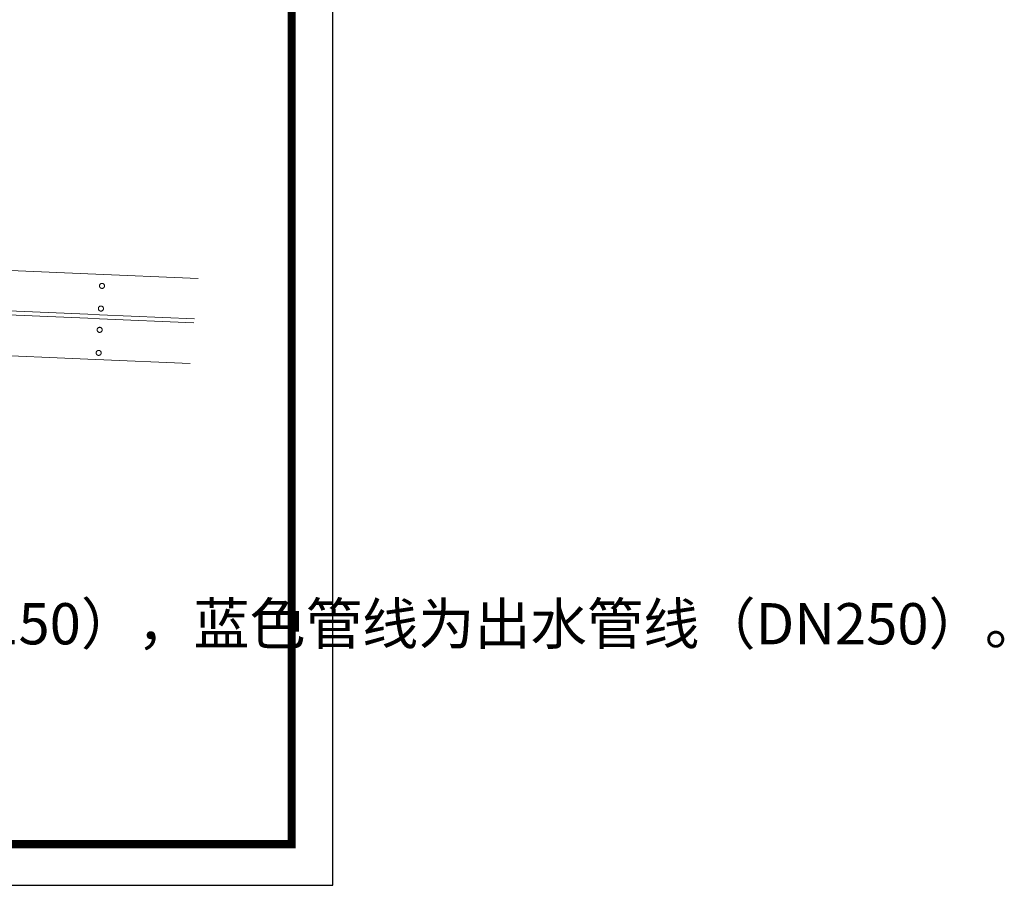
# Model space of a CAD drawing. Extents: x -39763 to 214128, y 4352 to 46352.
# Drawn here: x 190238 to 214128, y 4352 to 25352 of the extents above; entities that cross this region are included whole.
import ezdxf

# ---------------------------------------------------------------- set-up
doc = ezdxf.new("R2010")
doc.units = 0
doc.header["$LTSCALE"] = 1000
doc.linetypes.add('38040843', pattern=[1.5, 0.5, -0.5, 0.5])
doc.linetypes.add('42000104', pattern=[2, 1, 1])
doc.layers.add('RES', color=250, linetype='CONTINUOUS', lineweight=0, true_color=0x333333)
doc.layers.add('TRA', color=250, linetype='CONTINUOUS', lineweight=0, true_color=0x333333)
doc.layers.add('水-图框', color=4, linetype='CONTINUOUS')
doc.layers.add('水-平面-中心线', color=5, linetype='CONTINUOUS')
doc.styles.get("Standard").update_dxf_attribs({"font": 'GBENOR', "bigfont": 'GBCBIG'})

msp = doc.modelspace()

# ---------------------------------------------------------------- linework, layer by layer
at = {"layer": 'RES', "color": 0, "linetype": '38040843'}
for points in [[(192241.2, 18832.7), (192246.5, 18833.5), (192251.8, 18834.6), (192256.9, 18836.2), (192261.9, 18838.3), (192266.6, 18840.7), (192271.2, 18843.7), (192275.4, 18846.9), (192279.4, 18850.6), (192283, 18854.5), (192286.3, 18858.8), (192289.2, 18863.3), (192291.7, 18868.1), (192293.7, 18873.1), (192295.4, 18878.2), (192296.5, 18883.4), (192297.2, 18888.8), (192297.4, 18894.2), (192297.2, 18899.5), (192296.5, 18904.9), (192295.4, 18910.1), (192293.7, 18915.2), (192291.7, 18920.2), (192289.2, 18924.9), (192286.3, 18929.4), (192283, 18933.7), (192279.4, 18937.7), (192275.4, 18941.3), (192271.2, 18944.6), (192266.6, 18947.5), (192261.9, 18949.9), (192256.9, 18952), (192251.8, 18953.6), (192246.5, 18954.9), (192241.2, 18955.5), (192235.8, 18955.7), (192230.4, 18955.5), (192225.1, 18954.9), (192219.9, 18953.6), (192214.8, 18952), (192209.8, 18949.9), (192205.1, 18947.5), (192200.5, 18944.6), (192196.2, 18941.3), (192192.3, 18937.7), (192188.6, 18933.7), (192185.4, 18929.4), (192182.5, 18924.9), (192180, 18920.2), (192177.9, 18915.2), (192176.3, 18910.1), (192175.2, 18904.9), (192174.5, 18899.5), (192174.2, 18894.2), (192174.5, 18888.8), (192175.2, 18883.4), (192176.3, 18878.2), (192177.9, 18873.1), (192180, 18868.1), (192182.5, 18863.3), (192185.4, 18858.8), (192188.6, 18854.5), (192192.3, 18850.6), (192196.2, 18846.9), (192200.5, 18843.7), (192205.1, 18840.7), (192209.8, 18838.3), (192214.8, 18836.2), (192219.9, 18834.6), (192225.1, 18833.5), (192230.4, 18832.7), (192235.8, 18832.5)], [(192214.8, 18282), (192220.1, 18282.7), (192225.3, 18283.9), (192230.4, 18285.5), (192235.4, 18287.6), (192240.2, 18290), (192244.7, 18293), (192249, 18296.2), (192252.9, 18299.8), (192256.6, 18303.8), (192259.9, 18308), (192262.7, 18312.5), (192265.2, 18317.4), (192267.3, 18322.3), (192268.9, 18327.5), (192270.1, 18332.7), (192270.7, 18338), (192271, 18343.4), (192270.7, 18348.8), (192270.1, 18354), (192268.9, 18359.4), (192267.3, 18364.5), (192265.2, 18369.4), (192262.7, 18374.2), (192259.9, 18378.7), (192256.6, 18383), (192252.9, 18386.9), (192249, 18390.6), (192244.7, 18393.9), (192240.2, 18396.7), (192235.4, 18399.3), (192230.4, 18401.3), (192225.3, 18402.9), (192220.1, 18404), (192214.8, 18404.7), (192209.4, 18405), (192204, 18404.7), (192198.7, 18404), (192193.4, 18402.9), (192188.3, 18401.3), (192183.4, 18399.3), (192178.6, 18396.7), (192174, 18393.9), (192169.8, 18390.6), (192165.8, 18386.9), (192162.2, 18383), (192158.9, 18378.7), (192156, 18374.2), (192153.6, 18369.4), (192151.5, 18364.5), (192149.9, 18359.4), (192148.7, 18354), (192148, 18348.8), (192147.8, 18343.4), (192148, 18338), (192148.7, 18332.7), (192149.9, 18327.5), (192151.5, 18322.3), (192153.6, 18317.4), (192156, 18312.5), (192158.9, 18308.1), (192162.2, 18303.8), (192165.8, 18299.8), (192169.8, 18296.2), (192174, 18293), (192178.6, 18290), (192183.4, 18287.6), (192188.3, 18285.5), (192193.4, 18283.9), (192198.7, 18282.7), (192204, 18282), (192209.4, 18281.8)], [(192183.3, 17765.7), (192188.6, 17766.4), (192193.8, 17767.6), (192199, 17769.2), (192204, 17771.2), (192208.7, 17773.8), (192213.3, 17776.7), (192217.5, 17779.9), (192221.5, 17783.5), (192225.1, 17787.5), (192228.4, 17791.8), (192231.3, 17796.3), (192233.7, 17801.1), (192235.8, 17806), (192237.4, 17811.2), (192238.6, 17816.4), (192239.3, 17821.8), (192239.5, 17827.1), (192239.3, 17832.5), (192238.6, 17837.8), (192237.4, 17843.1), (192235.8, 17848.2), (192233.7, 17853.1), (192231.3, 17857.9), (192228.4, 17862.4), (192225.1, 17866.7), (192221.5, 17870.6), (192217.5, 17874.3), (192213.3, 17877.6), (192208.7, 17880.4), (192204, 17883), (192199, 17885), (192193.8, 17886.7), (192188.6, 17887.8), (192183.3, 17888.5), (192177.9, 17888.7), (192172.5, 17888.5), (192167.2, 17887.8), (192161.9, 17886.7), (192156.9, 17885), (192151.9, 17883), (192147.1, 17880.4), (192142.6, 17877.6), (192138.3, 17874.3), (192134.3, 17870.6), (192130.7, 17866.7), (192127.4, 17862.4), (192124.6, 17857.9), (192122.1, 17853.1), (192120, 17848.2), (192118.4, 17843.1), (192117.3, 17837.8), (192116.6, 17832.5), (192116.3, 17827.1), (192116.6, 17821.8), (192117.3, 17816.4), (192118.4, 17811.2), (192120, 17806), (192122.1, 17801.1), (192124.6, 17796.3), (192127.4, 17791.8), (192130.7, 17787.5), (192134.3, 17783.5), (192138.3, 17779.9), (192142.6, 17776.7), (192147.1, 17773.8), (192151.9, 17771.2), (192156.9, 17769.2), (192161.9, 17767.6), (192167.2, 17766.4), (192172.5, 17765.7), (192177.9, 17765.5)], [(192159.9, 17207.5), (192165.1, 17208.2), (192170.3, 17209.3), (192175.3, 17210.9), (192180.2, 17213), (192184.9, 17215.4), (192189.3, 17218.2), (192193.6, 17221.4), (192197.4, 17225), (192201, 17228.9), (192204.2, 17233.1), (192207.1, 17237.5), (192209.5, 17242.2), (192211.5, 17247.1), (192213.1, 17252.2), (192214.2, 17257.3), (192215, 17262.5), (192215.2, 17267.8), (192215, 17273.1), (192214.2, 17278.3), (192213.1, 17283.5), (192211.5, 17288.5), (192209.5, 17293.4), (192207.1, 17298.1), (192204.2, 17302.5), (192201, 17306.8), (192197.4, 17310.6), (192193.6, 17314.2), (192189.3, 17317.5), (192184.9, 17320.3), (192180.2, 17322.7), (192175.3, 17324.8), (192170.3, 17326.3), (192165.1, 17327.5), (192159.9, 17328.2), (192154.6, 17328.5), (192149.3, 17328.2), (192144.1, 17327.5), (192138.9, 17326.3), (192133.9, 17324.8), (192129, 17322.7), (192124.3, 17320.3), (192119.9, 17317.5), (192115.7, 17314.2), (192111.8, 17310.6), (192108.2, 17306.8), (192105, 17302.5), (192102.2, 17298.1), (192099.7, 17293.4), (192097.7, 17288.5), (192096.1, 17283.5), (192095, 17278.3), (192094.2, 17273.1), (192094, 17267.8), (192094.2, 17262.5), (192095, 17257.3), (192096.1, 17252.2), (192097.7, 17247.1), (192099.7, 17242.2), (192102.2, 17237.5), (192105, 17233.1), (192108.2, 17228.9), (192111.8, 17225), (192115.7, 17221.4), (192119.9, 17218.2), (192124.3, 17215.4), (192129, 17213), (192133.9, 17210.9), (192138.9, 17209.3), (192144.1, 17208.2), (192149.3, 17207.5), (192154.6, 17207.2)]]:
    msp.add_lwpolyline(points, close=True, dxfattribs=at)
at = {"layer": 'TRA', "color": 0, "linetype": '42000104'}
for points in [[(194476.3, 18097.1), (192177.9, 18193.1), (191892, 18205.2), (189380.9, 18311.8), (184957.1, 18495.2), (178764.8, 18759.3), (173214.8, 18992.7), (171892.1, 19048.1), (167873.1, 19216.3), (163454.6, 19398.8), (158602.7, 19614.7), (155971.8, 19724.5), (155796, 19731.8), (153003.4, 19851.7), (151892.2, 19899.4), (150205.9, 19971.4), (147413, 20092.9), (145606.3, 20168.2)], [(145606.3, 20074.5), (147415.7, 20003.3), (148735.3, 19935.8), (151890.2, 19802.9), (153001, 19756.6), (155774.5, 19640.9), (155971.8, 19632.2), (161338.6, 19396.2), (164188, 19289.7), (166983.9, 19165.9), (171122.4, 18990.8), (171892.1, 18958.5), (175366.4, 18813), (178184.6, 18694.2), (183776.4, 18455.4), (186576.5, 18332.2), (189369.3, 18216.7), (191892, 18110.1), (192173.3, 18098.3), (194466.7, 17995.2)], [(171890.2, 20035.5), (171892.1, 20035.5), (175742, 19874.7), (176308.9, 19851), (176445.2, 19845.3), (184762.5, 19490.2), (184891, 19484.8), (185249.1, 19469.5), (189441.5, 19288.7), (191890.2, 19186.7), (194568.6, 19075.2)], [(194373.9, 17012), (192086.9, 17108.3), (191892, 17116.9), (189268.6, 17232.1), (182309.1, 17528.6), (180754.9, 17597.4), (178375.6, 17702.7), (175341, 17828.2), (174687.7, 17855.2), (171892.1, 17977.3), (171523.8, 17993.4), (166945.2, 18180.4), (162374.2, 18373.9), (161558, 18408.5), (160720.3, 18444), (155971.8, 18646), (152952.7, 18774.4), (151892.2, 18820.4), (149839.7, 18909.4), (149048.1, 18941.6), (146292, 19053.2), (145606.3, 19083.1)]]:
    msp.add_lwpolyline(points, dxfattribs=at)
at = {"layer": '水-图框', "ltscale": 2}
msp.add_lwpolyline([(138436.7, 4351.9), (197836.7, 4351.9), (197836.7, 46351.9), (138436.7, 46351.9)], close=True, dxfattribs=at)
at = {"layer": '水-图框', "ltscale": 2, "const_width": 200}
msp.add_lwpolyline([(143436.7, 5351.9), (196836.7, 5351.9), (196836.7, 45351.9), (143436.7, 45351.9)], close=True, dxfattribs=at)

# ---------------------------------------------------------------- texts
at = {"layer": '水-平面-中心线', "ltscale": 2, "insert": (171762.4, 14530.1), "char_height": 1000, "width": 25491.581, "attachment_point": 1}
msp.add_mtext('说明：\\P1、设备置于闲置厂房内。\\P2、红色管线为进水管线（DN150），蓝色管线为出水管线（DN250）。\\P3、过河位置管线沿河岸敷设。', dxfattribs=at)

doc.saveas('drawing.dxf')
